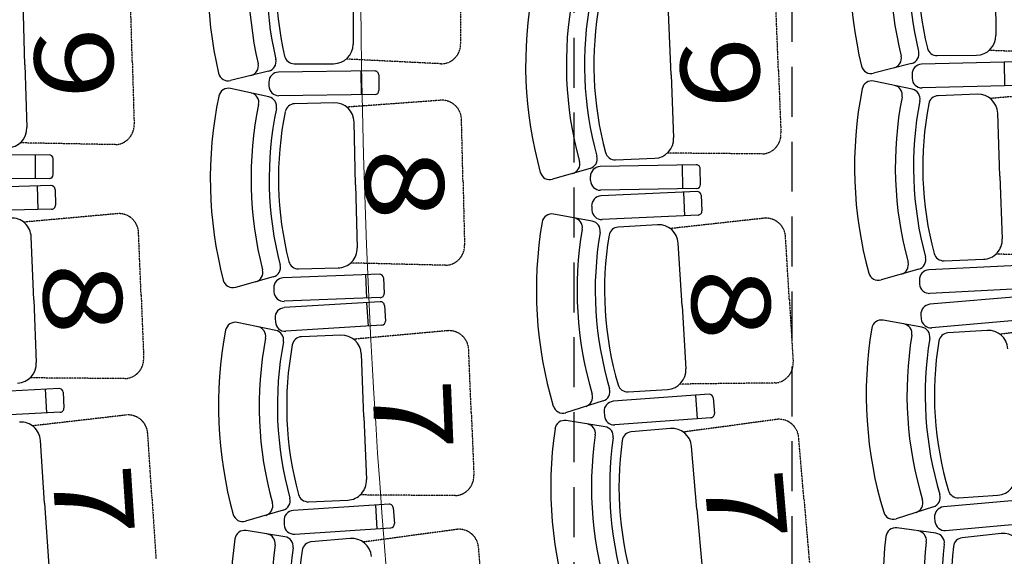
# Model space of a CAD drawing. Units: millimetres. Extents: x -30458 to 102842, y 31257 to 105904.
# Drawn here: x 17513 to 20019, y 41972 to 43337 of the extents above; entities that cross this region are included whole.
import ezdxf
from ezdxf.enums import TextEntityAlignment as Align

# ---------------------------------------------------------------- set-up
doc = ezdxf.new("R2010")
doc.units = ezdxf.units.MM
doc.header["$LTSCALE"] = 10
doc.linetypes.add('HIDDEN', pattern=[0.375, 0.25, -0.125])
doc.linetypes.add('STRICHLINIE', pattern=[19.05, 12.7, -6.35])
doc.layers.add('GORKI Architektur', color=251, linetype='Continuous')
doc.layers.add('GORKI Saalbestuhlung', color=252, linetype='Continuous')
doc.layers.add('GORKI Saalbestuhlung Nummerierung', color=44, linetype='Continuous', lineweight=15)
doc.styles.add('TXT', font='txt', dxfattribs={"width": 1.2, "height": 20})

# ---------------------------------------------------------------- blocks, each defined once
blk = doc.blocks.new('4 Stühle')
at = {"layer": 'GORKI Saalbestuhlung'}
for p, q in [((19995.6, 43457.5), (19997.5, 43297.5)), ((19847.9, 43245.8), (19948.1, 43246.9)), ((19783.1, 43226.1), (19686.4, 43200.9)), ((20053.2, 43229.6), (19808.5, 43223.8)), ((20018.2, 43228.8), (20019.6, 43168.8)), ((19784.1, 43198.2), (19784.3, 43188.2)), ((19784.6, 43160.3), (19686.8, 43180.9)), ((20054.6, 43169.7), (19809.9, 43163.8)), ((19950.4, 43147.4), (19850.3, 43143.8)), ((20008, 42939.3), (20002.2, 43099.2)), ((20008, 42939.3), (20013.8, 42779.5)), ((19865.5, 42724), (19965.7, 42727.7)), ((19801.2, 42702.7), (19705.2, 42675.2)), ((20071.1, 42713.2), (19826.7, 42700.9)), ((19803, 42674.7), (19803.5, 42664.7)), ((20074.1, 42653.3), (19829.7, 42641))]:
    blk.add_line(p, q, dxfattribs=at)
at = {"layer": 'GORKI Saalbestuhlung', "linetype": 'HIDDEN', "ltscale": 0.2}
for p, q in [((20221.5, 43250), (19980.1, 43259)), ((20223.7, 43157.3), (19983, 43136.8)), ((20238.9, 42737.6), (19997.4, 42740.6))]:
    blk.add_line(p, q, dxfattribs=at)
at = {"layer": 'GORKI Saalbestuhlung'}
for centre, major_axis, start_param, end_param in [((20650.6, 43464.9), (0, -1025.7), 4.493043, 4.954314), ((20650.6, 43464.9), (0, -922), 4.493738, 4.953619), ((20650.6, 43464.9), (0, -875.7), 4.494403, 4.952954), ((20650.6, 43464.9), (0, -852), 4.498061, 4.949297), ((19947.5, 43296.9), (0, -50), 0.01129, 1.582086), ((19776.8, 43250.3), (0, -25), 0.254175, 1.811361), ((19847.6, 43270.8), (0, -25), 4.949297, 6.294475), ((19732, 43238.6), (0, -25), 0.254175, 1.812026), ((19809.1, 43198.8), (0, -25), 3.16538, 4.736176), ((19680.1, 43225.1), (0, -25), 4.954314, 6.53736), ((19681.7, 43156.4), (0, -25), 2.934992, 4.518038), ((19809.3, 43188.8), (0, -25), 4.736176, 6.306972), ((20662.5, 42963.1), (0, -1025.7), 4.518038, 4.979309), ((19734.3, 43145.4), (0, -25), 1.37714, 2.934992), ((19779.5, 43135.9), (0, -25), 1.377805, 2.934992), ((19952.3, 43097.4), (0, -50), 1.607081, 3.177877), ((20662.5, 42963.1), (0, -922), 4.518733, 4.978614), ((20662.5, 42963.1), (0, -875.7), 4.519398, 4.977949), ((20662.5, 42963.1), (0, -852), 4.523055, 4.974291), ((19851.2, 43118.8), (0, -25), 3.177877, 4.523055), ((19963.8, 42777.6), (0, -50), 0.036284, 1.607081), ((19749.9, 42714), (0, -25), 0.279169, 1.837021), ((19794.3, 42726.7), (0, -25), 0.279169, 1.836356), ((19864.6, 42749), (0, -25), 4.974291, 6.31947), ((19828, 42675.9), (0, -25), 3.192032, 4.762828), ((19698.3, 42699.2), (0, -25), 4.979309, 6.562354), ((19828.5, 42665.9), (0, -25), 4.762828, 6.333625)]:
    blk.add_ellipse(centre, major_axis=major_axis, ratio=0.998931, start_param=start_param, end_param=end_param, dxfattribs=at)
blk = doc.blocks.new('3 Stühle 2')
at = {"layer": 'GORKI Saalbestuhlung'}
for p, q in [((20073.3, 42634.3), (19829.5, 42613.3)), ((19809, 42555.1), (19710.7, 42572.8)), ((19806.7, 42586.2), (19807.6, 42576.2)), ((20078.4, 42574.5), (19834.6, 42553.5)), ((19975.1, 42546.9), (19875.1, 42540.4)), ((20108, 42119.7), (19864.2, 42097.8)), ((19902.4, 42121.3), (20002.4, 42127.8)), ((19838.7, 42098.1), (19743.5, 42067.8)), ((19841.6, 42070.7), (19842.5, 42060.7)), ((19844.8, 42030.9), (19745.8, 42044.3)), ((19869.6, 42038), (20113.4, 42059.9)), ((20011.1, 42030.1), (19911.5, 42019.2))]:
    blk.add_line(p, q, dxfattribs=at)
at = {"layer": 'GORKI Saalbestuhlung', "linetype": 'HIDDEN', "ltscale": 0.2}
blk.add_line((20248, 42564.7), (20008, 42537.2), dxfattribs=at)
at = {"layer": 'GORKI Saalbestuhlung'}
for centre, major_axis, start_param, end_param in [((19831.6, 42588.3), (0, -25), 3.22748, 4.798276), ((19706.3, 42548.2), (0, -25), 2.963726, 4.546772), ((19832.5, 42578.4), (0, -25), 4.798276, 6.369073), ((20692.2, 42383.2), (0, -1025.7), 4.546772, 5.008043), ((19759.1, 42538.6), (0, -25), 1.405875, 2.963726), ((19804.6, 42530.5), (0, -25), 1.40654, 2.963726), ((19978.4, 42497), (0, -50), 1.635815, 3.206611), ((20692.2, 42383.2), (0, -922), 4.547467, 5.007348), ((20692.2, 42383.2), (0, -875.7), 4.548132, 5.006683), ((19876.8, 42515.4), (0, -25), 3.206611, 4.55179), ((20692.2, 42383.2), (0, -852), 4.55179, 5.003026), ((19999.2, 42177.7), (0, -50), 0.065019, 1.635815), ((19831.2, 42121.9), (0, -25), 0.307904, 1.86509), ((19900.8, 42146.2), (0, -25), 5.003026, 6.348204), ((19787.1, 42107.9), (0, -25), 0.307904, 1.865755), ((19866.5, 42072.9), (0, -25), 3.231103, 4.801899), ((19736, 42091.6), (0, -25), 5.008043, 6.591089), ((19742.5, 42019.5), (0, -25), 3.007974, 4.59102), ((19867.4, 42062.9), (0, -25), 4.801899, 6.372696), ((20734.7, 41898.3), (0, -1025.7), 4.59102, 5.052291), ((19795.7, 42012.3), (0, -25), 1.450123, 3.007974), ((19841.5, 42006.2), (0, -25), 1.450788, 3.007974), ((19914.2, 41994.3), (0, -25), 3.250859, 4.596038), ((20016.6, 41980.4), (0, -50), 1.680063, 3.250859), ((20734.7, 41898.3), (0, -922), 4.591715, 5.051596), ((20734.7, 41898.3), (0, -875.7), 4.59238, 5.050931), ((20734.7, 41898.3), (0, -852), 4.596038, 5.047274)]:
    blk.add_ellipse(centre, major_axis=major_axis, ratio=0.998931, start_param=start_param, end_param=end_param, dxfattribs=at)
blk = doc.blocks.new('3 Stühle 6')
at = {"layer": 'GORKI Saalbestuhlung'}
for p, q in [((19171, 43196.6), (19164.6, 43356.4)), ((19171, 43196.6), (19177.4, 43036.7)), ((19029.4, 42980.7), (19129.5, 42984.7)), ((18965.2, 42959.1), (18869.3, 42931.2)), ((19235.1, 42968.1), (18990.4, 42963.5)), ((19201.3, 42907.4), (19200.2, 42967.4)), ((19246.1, 42918.3), (19245.3, 42958.3)), ((18966.1, 42928), (18965.9, 42938)), ((19236.3, 42908.1), (18991.6, 42903.5))]:
    blk.add_line(p, q, dxfattribs=at)
at = {"layer": 'GORKI Saalbestuhlung', "linetype": 'HIDDEN', "ltscale": 0.2}
for p, q in [((19444.2, 43207.6), (19437.8, 43367.4)), ((19444.2, 43207.6), (19450.6, 43047.7)), ((19402.7, 42995.7), (19161.2, 42997.8))]:
    blk.add_line(p, q, dxfattribs=at)
at = {"layer": 'GORKI Saalbestuhlung'}
for centre, major_axis, start_param, end_param in [((19825.4, 43222.9), (0, -1025.7), 4.521978, 4.983248), ((19825.4, 43222.9), (0, -922), 4.522673, 4.982553), ((19825.4, 43222.9), (0, -875.7), 4.523338, 4.981888), ((19825.4, 43222.9), (0, -852), 4.526995, 4.978231), ((19127.5, 43034.7), (0, -50), 0.040224, 1.61102), ((19028.4, 43005.7), (0, -25), 4.978231, 6.323409), ((18913.8, 42970.2), (0, -25), 0.283109, 1.840961), ((18958.2, 42983.1), (0, -25), 0.283109, 1.840296), ((18862.3, 42955.2), (0, -25), 4.983248, 6.566294), ((18990.9, 42938.5), (0, -25), 3.160348, 4.731144), ((19235.3, 42958.1), (0, -10), 1.589551, 3.160348), ((18991.1, 42928.5), (0, -25), 4.731144, 6.30194), ((19236.1, 42918.1), (0, -10), 0.018755, 1.589551)]:
    blk.add_ellipse(centre, major_axis=major_axis, ratio=0.998931, start_param=start_param, end_param=end_param, dxfattribs=at)
at = {"layer": 'GORKI Saalbestuhlung', "linetype": 'HIDDEN', "ltscale": 0.2}
blk.add_ellipse((19400.7, 43045.7), major_axis=(0, -50), ratio=0.998931, start_param=0.040224, end_param=1.61102, dxfattribs=at)
blk = doc.blocks.new('4 Stühle 5')
at = {"layer": 'GORKI Saalbestuhlung'}
for p, q in [((19237.1, 42900.2), (18992.7, 42888.8)), ((19202.2, 42898.6), (19205, 42838.6)), ((19247.6, 42890.7), (19249.4, 42850.7)), ((18968.9, 42862.6), (18969.3, 42852.7)), ((18970.3, 42824.6), (18872, 42842.7)), ((19239.9, 42840.3), (18995.5, 42828.9)), ((19136.4, 42815.7), (19036.3, 42809.6)), ((19199, 42609.1), (19189.2, 42768.8)), ((19199, 42609.1), (19208.7, 42449.4)), ((19061.8, 42390.4), (19161.9, 42396.5)), ((19267.7, 42384.4), (19023.6, 42366.5)), ((19232.8, 42381.9), (19237.2, 42322)), ((19278.4, 42375.2), (19281.3, 42335.3)), ((18998.1, 42367.5), (18902.7, 42337.6)), ((19000.5, 42339.7), (19001.2, 42329.7)), ((19272.1, 42324.6), (19028, 42306.6)), ((19002.9, 42301.9), (18904.2, 42317.6)), ((19169.1, 42297.2), (19069.3, 42288.6)), ((19236.9, 42092.2), (19223.2, 42251.7)), ((19236.9, 42092.2), (19250.6, 41932.8))]:
    blk.add_line(p, q, dxfattribs=at)
at = {"layer": 'GORKI Saalbestuhlung', "linetype": 'HIDDEN', "ltscale": 0.2}
for p, q in [((19409.3, 42832.3), (19169.2, 42805.9)), ((19471.9, 42625.8), (19462.2, 42785.5)), ((19471.9, 42625.8), (19481.6, 42466.1)), ((19434.8, 42413.1), (19193.3, 42410.2)), ((19441.6, 42320.6), (19202.2, 42288.2)), ((19509.3, 42115.7), (19495.6, 42275.1)), ((19509.3, 42115.7), (19523, 41956.3))]:
    blk.add_line(p, q, dxfattribs=at)
at = {"layer": 'GORKI Saalbestuhlung'}
for centre, major_axis, start_param, end_param in [((19237.6, 42890.2), (0, -10), 1.617457, 3.188253), ((18993.8, 42863.8), (0, -25), 3.188253, 4.759049), ((18994.3, 42853.8), (0, -25), 4.759049, 6.329846), ((19239.5, 42850.3), (0, -10), 0.04666, 1.617457), ((19852.7, 42649), (0, -1025.7), 4.542582, 5.003853), ((18867.5, 42818.1), (0, -25), 2.959536, 4.542582), ((18920.3, 42808.4), (0, -25), 1.401685, 2.959536), ((18965.7, 42800), (0, -25), 1.40235, 2.959536), ((19852.7, 42649), (0, -922), 4.543277, 5.003158), ((19852.7, 42649), (0, -875.7), 4.543942, 5.002493), ((19037.8, 42784.6), (0, -25), 3.202421, 4.5476), ((19139.4, 42765.8), (0, -50), 1.631625, 3.202421), ((19852.7, 42649), (0, -852), 4.5476, 4.998836), ((19158.8, 42446.4), (0, -50), 0.060829, 1.631625), ((18990.6, 42391.3), (0, -25), 0.303714, 1.8609), ((19060.3, 42415.3), (0, -25), 4.998836, 6.344014), ((18946.5, 42377.5), (0, -25), 0.303714, 1.861565), ((19268.4, 42374.4), (0, -10), 1.644116, 3.214912), ((18895.3, 42361.4), (0, -25), 5.003853, 6.586899), ((19025.4, 42341.5), (0, -25), 3.214912, 4.785708), ((19026.1, 42331.6), (0, -25), 4.785708, 6.356505), ((19271.3, 42334.6), (0, -10), 0.073319, 1.644116), ((19889.5, 42148.4), (0, -1025.7), 4.567563, 5.028834), ((18900.3, 42292.9), (0, -25), 2.984517, 4.567563), ((18953.3, 42284.5), (0, -25), 1.426666, 2.984517), ((18999, 42277.2), (0, -25), 1.427331, 2.984517), ((19173.4, 42247.4), (0, -50), 1.656606, 3.227402), ((19889.5, 42148.4), (0, -922), 4.568258, 5.028139), ((19889.5, 42148.4), (0, -875.7), 4.568923, 5.027474), ((19071.4, 42263.7), (0, -25), 3.227402, 4.572581), ((19889.5, 42148.4), (0, -852), 4.572581, 5.023817)]:
    blk.add_ellipse(centre, major_axis=major_axis, ratio=0.998931, start_param=start_param, end_param=end_param, dxfattribs=at)
at = {"layer": 'GORKI Saalbestuhlung', "linetype": 'HIDDEN', "ltscale": 0.2}
for centre, start_param, end_param in [((19412.3, 42782.4), 1.631625, 3.202421), ((19431.7, 42463), 0.060829, 1.631625), ((19445.8, 42270.8), 1.656606, 3.227402)]:
    blk.add_ellipse(centre, major_axis=(0, -50), ratio=0.998931, start_param=start_param, end_param=end_param, dxfattribs=at)
blk = doc.blocks.new('4 Stühle 9')
at = {"layer": 'GORKI Saalbestuhlung'}
for p, q in [((18362.1, 43435.2), (18362, 43275.2)), ((18211.8, 43225.3), (18312, 43225.2)), ((18146.8, 43206.4), (18049.8, 43182.4)), ((18416.9, 43206.7), (18172.2, 43203.8)), ((18381.9, 43206.3), (18382.6, 43146.3)), ((18427, 43196.8), (18427.5, 43156.8)), ((18147.5, 43178.5), (18147.6, 43168.5)), ((18147.6, 43140.6), (18050, 43162.3)), ((18417.6, 43146.7), (18172.9, 43143.8)), ((18313.2, 43125.7), (18213, 43123.3)), ((18368.2, 42917), (18364.3, 43076.9)), ((18368.2, 42917), (18372.1, 42757)), ((18223.2, 42703.4), (18323.4, 42705.8)), ((18158.6, 42682.8), (18062.3, 42656.4)), ((18428.7, 42690.1), (18184.1, 42680.7)), ((18393.7, 42688.8), (18396, 42628.8)), ((18439, 42680.5), (18440.5, 42640.5)), ((18160.1, 42654.8), (18160.5, 42644.8)), ((18431, 42630.2), (18186.4, 42620.8))]:
    blk.add_line(p, q, dxfattribs=at)
at = {"layer": 'GORKI Saalbestuhlung', "linetype": 'HIDDEN', "ltscale": 0.2}
for p, q in [((18635.6, 43435), (18635.4, 43275)), ((18585.5, 43225), (18344.2, 43237)), ((18586.5, 43132.3), (18345.7, 43114.7)), ((18641.6, 42923.6), (18637.7, 43083.5)), ((18641.6, 42923.6), (18645.4, 42763.6)), ((18596.7, 42712.4), (18355.3, 42718.3))]:
    blk.add_line(p, q, dxfattribs=at)
at = {"layer": 'GORKI Saalbestuhlung'}
for centre, major_axis, start_param, end_param in [((19017.1, 43434.7), (0, -1025.7), 4.480981, 4.942252), ((19017.1, 43434.7), (0, -922), 4.481676, 4.941557), ((19017.1, 43434.7), (0, -875.7), 4.482341, 4.940892), ((19017.1, 43434.7), (0, -852), 4.485999, 4.937235), ((18312.1, 43275.2), (0, -50), 6.282413, 7.853209), ((18095.9, 43219.6), (0, -25), 0.242113, 1.799964), ((18140.8, 43230.7), (0, -25), 0.242113, 1.799299), ((18211.8, 43250.3), (0, -25), 4.937235, 6.282413), ((18043.8, 43206.7), (0, -25), 4.942252, 6.525298), ((18172.5, 43178.8), (0, -25), 3.153318, 4.724114), ((18417, 43196.7), (0, -10), 1.582521, 3.153318), ((18044.6, 43137.9), (0, -25), 2.92293, 4.505976), ((18097, 43126.3), (0, -25), 1.365078, 2.92293), ((18172.6, 43168.8), (0, -25), 4.724114, 6.29491), ((18417.5, 43156.7), (0, -10), 0.011725, 1.582521), ((19023, 42932.8), (0, -1025.7), 4.505976, 4.967247), ((18142.1, 43116.2), (0, -25), 1.365743, 2.92293), ((18213.6, 43098.3), (0, -25), 3.165815, 4.510993), ((18314.4, 43075.7), (0, -50), 1.595019, 3.165815), ((19023, 42932.8), (0, -922), 4.506671, 4.966552), ((19023, 42932.8), (0, -875.7), 4.507336, 4.965887), ((19023, 42932.8), (0, -852), 4.510993, 4.962229), ((18322.2, 42755.8), (0, -50), 0.024222, 1.595019), ((18222.6, 42728.4), (0, -25), 4.962229, 6.307407), ((18107.5, 42694.7), (0, -25), 0.267107, 1.824959), ((18152, 42707), (0, -25), 0.267107, 1.824294), ((18055.7, 42680.6), (0, -25), 4.967247, 6.550292), ((18185.1, 42655.7), (0, -25), 3.17997, 4.750766), ((18429, 42680.1), (0, -10), 1.609174, 3.17997), ((18185.4, 42645.7), (0, -25), 4.750766, 6.321563), ((18430.6, 42640.1), (0, -10), 0.038377, 1.609174)]:
    blk.add_ellipse(centre, major_axis=major_axis, ratio=0.998931, start_param=start_param, end_param=end_param, dxfattribs=at)
at = {"layer": 'GORKI Saalbestuhlung', "linetype": 'HIDDEN', "ltscale": 0.2}
for centre, start_param, end_param in [((18585.5, 43275), 6.282413, 7.853209), ((18587.8, 43082.3), 1.595019, 3.165815), ((18595.5, 42762.4), 0.024222, 1.595019)]:
    blk.add_ellipse(centre, major_axis=(0, -50), ratio=0.998931, start_param=start_param, end_param=end_param, dxfattribs=at)
blk = doc.blocks.new('3 Stühle 10')
at = {"layer": 'GORKI Saalbestuhlung'}
for p, q in [((18431, 42619.9), (18186.7, 42604.7)), ((18396.1, 42617.7), (18399.8, 42557.8)), ((18441.6, 42610.5), (18444, 42570.6)), ((18163.3, 42578.1), (18164, 42568.2)), ((18164.9, 42547), (18067, 42567)), ((18434.7, 42560), (18190.4, 42544.8)), ((18330.8, 42534.9), (18230.6, 42530.7)), ((18389.4, 42327.1), (18382.8, 42487)), ((18389.4, 42327.1), (18396, 42167.2)), ((18453.5, 42104.6), (18209.3, 42088.5)), ((18248, 42111.1), (18348.1, 42115.2)), ((18418.6, 42102.3), (18422.6, 42042.5)), ((18464.1, 42095.3), (18466.8, 42055.4)), ((18183.8, 42089.4), (18087.9, 42061.4)), ((18186, 42061.9), (18186.7, 42051.9)), ((18213.2, 42028.6), (18457.4, 42044.8)), ((18188.3, 42022.1), (18089.6, 42037.8)), ((18354.5, 42017.4), (18254.7, 42008.8))]:
    blk.add_line(p, q, dxfattribs=at)
at = {"layer": 'GORKI Saalbestuhlung', "linetype": 'HIDDEN', "ltscale": 0.2}
for p, q in [((18604, 42546.2), (18363.4, 42524.4)), ((18662.5, 42338.4), (18655.9, 42498.3)), ((18662.5, 42338.4), (18669.2, 42178.5)), ((18621.3, 42126.5), (18379.8, 42128.3)), ((18627, 42040.8), (18387.6, 42008.4)), ((18694.7, 41835.8), (18681, 41995.2))]:
    blk.add_line(p, q, dxfattribs=at)
at = {"layer": 'GORKI Saalbestuhlung'}
for centre, major_axis, start_param, end_param in [((18188.3, 42579.7), (0, -25), 3.203812, 4.774608), ((18431.6, 42609.9), (0, -10), 1.633015, 3.203812), ((18434.1, 42570), (0, -10), 0.062219, 1.633015), ((19043.8, 42354.2), (0, -1025.7), 4.523104, 4.984375), ((18062, 42542.5), (0, -25), 2.940058, 4.523104), ((18114.6, 42531.7), (0, -25), 1.382206, 2.940058), ((18188.9, 42569.7), (0, -25), 4.774608, 6.345404), ((18159.9, 42522.5), (0, -25), 1.382871, 2.940058), ((19043.8, 42354.2), (0, -922), 4.523799, 4.98368), ((18231.7, 42505.7), (0, -25), 3.182943, 4.528121), ((18332.8, 42484.9), (0, -50), 1.612147, 3.182943), ((19043.8, 42354.2), (0, -875.7), 4.524464, 4.983015), ((19043.8, 42354.2), (0, -852), 4.528121, 4.979357), ((18346.1, 42165.2), (0, -50), 0.04135, 1.612147), ((18176.8, 42113.4), (0, -25), 0.284235, 1.841422), ((18247, 42136), (0, -25), 4.979357, 6.324536), ((18132.4, 42100.4), (0, -25), 0.284235, 1.842087), ((18454.2, 42094.7), (0, -10), 1.636638, 3.207435), ((18080.9, 42085.4), (0, -25), 4.984375, 6.567421), ((18210.9, 42063.6), (0, -25), 3.207435, 4.778231), ((18211.6, 42053.6), (0, -25), 4.778231, 6.349027), ((18456.8, 42054.7), (0, -10), 0.065842, 1.636638), ((18085.7, 42013.1), (0, -25), 2.984306, 4.567352), ((18138.7, 42004.7), (0, -25), 1.426454, 2.984306), ((18184.4, 41997.4), (0, -25), 1.427119, 2.984306), ((19074.8, 41868.5), (0, -1025.7), 4.567352, 5.028623), ((19074.8, 41868.5), (0, -922), 4.568047, 5.027928), ((18256.8, 41983.9), (0, -25), 3.227191, 4.572369), ((18358.8, 41967.6), (0, -50), 1.656395, 3.227191), ((19074.8, 41868.5), (0, -875.7), 4.568712, 5.027263), ((19074.8, 41868.5), (0, -852), 4.572369, 5.023605)]:
    blk.add_ellipse(centre, major_axis=major_axis, ratio=0.998931, start_param=start_param, end_param=end_param, dxfattribs=at)
at = {"layer": 'GORKI Saalbestuhlung', "linetype": 'HIDDEN', "ltscale": 0.2}
for centre, start_param, end_param in [((18606, 42496.2), 1.612147, 3.182943), ((18619.2, 42176.5), 0.04135, 1.612147), ((18631.2, 41991), 1.656395, 3.227191)]:
    blk.add_ellipse(centre, major_axis=(0, -50), ratio=0.998931, start_param=start_param, end_param=end_param, dxfattribs=at)
blk = doc.blocks.new('3 Stühle 14')
at = {"layer": 'GORKI Saalbestuhlung'}
for p, q in [((17526.6, 43222.6), (17521.9, 43382.5)), ((17526.6, 43222.6), (17531.3, 43062.7)), ((17588.2, 42993.4), (17343.5, 42991.5)), ((17553.8, 42933.2), (17553.3, 42993.2)), ((17598.6, 42943.5), (17598.3, 42983.5)), ((17588.7, 42933.4), (17344, 42931.5))]:
    blk.add_line(p, q, dxfattribs=at)
at = {"layer": 'GORKI Saalbestuhlung', "linetype": 'HIDDEN', "ltscale": 0.2}
for p, q in [((17799.9, 43230.6), (17795.2, 43390.6)), ((17799.9, 43230.6), (17804.6, 43070.7)), ((17756.1, 43019.3), (17514.6, 43023.9))]:
    blk.add_line(p, q, dxfattribs=at)
at = {"layer": 'GORKI Saalbestuhlung'}
for centre, major_axis, start_param, end_param in [((17481.3, 43061.2), (0, -50), 0.029415, 1.600211), ((17588.3, 42983.4), (0, -10), 1.578742, 3.149538), ((17588.6, 42943.4), (0, -10), 0.007946, 1.578742)]:
    blk.add_ellipse(centre, major_axis=major_axis, ratio=0.998931, start_param=start_param, end_param=end_param, dxfattribs=at)
at = {"layer": 'GORKI Saalbestuhlung', "linetype": 'HIDDEN', "ltscale": 0.2}
blk.add_ellipse((17754.6, 43069.2), major_axis=(0, -50), ratio=0.998931, start_param=0.029415, end_param=1.600211, dxfattribs=at)
blk = doc.blocks.new('4 Stühle 10')
at = {"layer": 'GORKI Saalbestuhlung'}
for p, q in [((17593.1, 42915.2), (17348.4, 42908.6)), ((17558.1, 42914.2), (17559.7, 42854.2)), ((17603.3, 42905.4), (17604.4, 42865.5)), ((17594.7, 42855.2), (17350, 42848.6)), ((17549.2, 42624.9), (17542.6, 42784.7)), ((17549.2, 42624.9), (17555.7, 42465)), ((17613.4, 42398.9), (17369, 42385.7)), ((17578.5, 42397), (17581.7, 42337.1)), ((17623.9, 42389.4), (17626.1, 42349.5)), ((17616.6, 42339), (17372.3, 42325.8)), ((17576.9, 42107.4), (17566.3, 42267)), ((17576.9, 42107.4), (17587.4, 41947.7))]:
    blk.add_line(p, q, dxfattribs=at)
at = {"layer": 'GORKI Saalbestuhlung', "linetype": 'HIDDEN', "ltscale": 0.2}
for p, q in [((17763.8, 42843.9), (17523.3, 42822.2)), ((17822.4, 42636.1), (17815.8, 42796)), ((17822.4, 42636.1), (17828.9, 42476.3)), ((17781.1, 42424.2), (17539.6, 42426.1)), ((17786, 42331.7), (17546.1, 42304)), ((17849.7, 42125.4), (17839.2, 42285.1)), ((17849.7, 42125.4), (17860.3, 41965.8))]:
    blk.add_line(p, q, dxfattribs=at)
at = {"layer": 'GORKI Saalbestuhlung'}
for centre, major_axis, start_param, end_param in [((17593.3, 42905.2), (0, -10), 1.59771, 3.168506), ((17594.4, 42865.2), (0, -10), 0.026913, 1.59771), ((17492.7, 42782.7), (0, -50), 1.611878, 3.182675), ((17505.8, 42463), (0, -50), 0.041082, 1.611878), ((17614, 42388.9), (0, -10), 1.624369, 3.195165), ((17616.1, 42348.9), (0, -10), 0.053572, 1.624369), ((17516.5, 42263.7), (0, -50), 1.636859, 3.207656)]:
    blk.add_ellipse(centre, major_axis=major_axis, ratio=0.998931, start_param=start_param, end_param=end_param, dxfattribs=at)
at = {"layer": 'GORKI Saalbestuhlung', "linetype": 'HIDDEN', "ltscale": 0.2}
for centre, start_param, end_param in [((17765.9, 42793.9), 1.611878, 3.182675), ((17779, 42474.2), 0.041082, 1.611878), ((17789.3, 42281.8), 1.636859, 3.207656)]:
    blk.add_ellipse(centre, major_axis=(0, -50), ratio=0.998931, start_param=start_param, end_param=end_param, dxfattribs=at)

msp = doc.modelspace()

# ---------------------------------------------------------------- linework, layer by layer
at = {"layer": 'GORKI Architektur', "linetype": 'STRICHLINIE'}
msp.add_lwpolyline([(18923.32, 46720.25), (18923.32, 40920.25, 0.0161526), (18927.18, 40793.62, 0.0140018), (18932.08, 40740.24, 0.0147112), (18935.9, 40714.98, 0.0144136), (18938.42, 40703.32, 0.0237984), (18941.05, 40694.46, 0.0291796), (18942.85, 40690.17, 0.0521024), (18944.69, 40687.2, 0.1044939), (18946.54, 40685.58, 0.1227702), (18947.85, 40685.25), (18948.08, 40685.25), (18978.72, 40685.25), (18978.72, 40685.25), (18978.72, 40685.25, 0.4142136), (19478.72, 41185.25), (19478.72, 41185.25), (19478.72, 46455.25, 0.4142136)], format="xyb", dxfattribs=at)
msp.add_lwpolyline([(18923.32, 46720.25), (18923.32, 40920.25, 0.0161526), (18927.18, 40793.62, 0.0140018), (18932.08, 40740.24, 0.0147112), (18935.9, 40714.98, 0.0144136), (18938.42, 40703.32, 0.0237984), (18941.05, 40694.46, 0.0291796), (18942.85, 40690.17, 0.0521024), (18944.69, 40687.2, 0.1044939), (18946.54, 40685.58, 0.1227702), (18947.85, 40685.25), (18948.08, 40685.25), (18978.72, 40685.25), (18978.72, 40685.25), (18978.72, 40685.25, 0.4142136), (19478.72, 41185.25), (19478.72, 41185.25), (19478.72, 46455.25, 0.4142136)], format="xyb", dxfattribs=at)
at = {"layer": 'GORKI Saalbestuhlung Nummerierung', "ltscale": 7}
msp.add_ellipse((37947.87, 43543.01), major_axis=(0, -19588.23), ratio=0.9989306, start_param=4.4534363, end_param=4.950139, dxfattribs=at)

# ---------------------------------------------------------------- block references
at = {"color": 18, "true_color": 0x000000}
for name in ['4 Stühle', '4 Stühle 9', '3 Stühle 14', '3 Stühle 6', '4 Stühle 10', '4 Stühle 5', '3 Stühle 2', '3 Stühle 10']:
    msp.add_blockref(name, (0, 0), dxfattribs=at)

# ---------------------------------------------------------------- texts
at = {"layer": 'GORKI Saalbestuhlung Nummerierung', "style": 'TXT'}
for s, rotation, oblique, width, p in [('9', 271.68353, 359.9964, 1.201282, (17551.54, 43222.59)), ('9', 272.3022, 359.99507, 1.20128, (19195.96, 43196.55)), ('9', 272.3022, 359.99507, 1.20128, (19195.96, 43196.55)), ('8', 271.38635, 359.99703, 1.201283, (18393.19, 42916.96)), ('8', 272.35131, 359.99497, 1.20128, (17574.15, 42624.88)), ('8', 273.48151, 359.99256, 1.201275, (19223.94, 42609.11)), ('8', 273.48151, 359.99256, 1.201275, (19223.94, 42609.11)), ('7', 272.36667, 359.99494, 1.20128, (18414.33, 42327.1)), ('7', 273.78109, 359.99192, 1.201273, (17601.87, 42107.36)), ('7', 274.9113, 359.98953, 1.201266, (19261.86, 42092.25)), ('7', 274.9113, 359.98953, 1.201266, (19261.86, 42092.25))]:
    msp.add_text(s, height=199.79, rotation=rotation, dxfattribs=dict(at, oblique=oblique, width=width)).set_placement(p, align=Align.CENTER)

doc.saveas('drawing.dxf')
